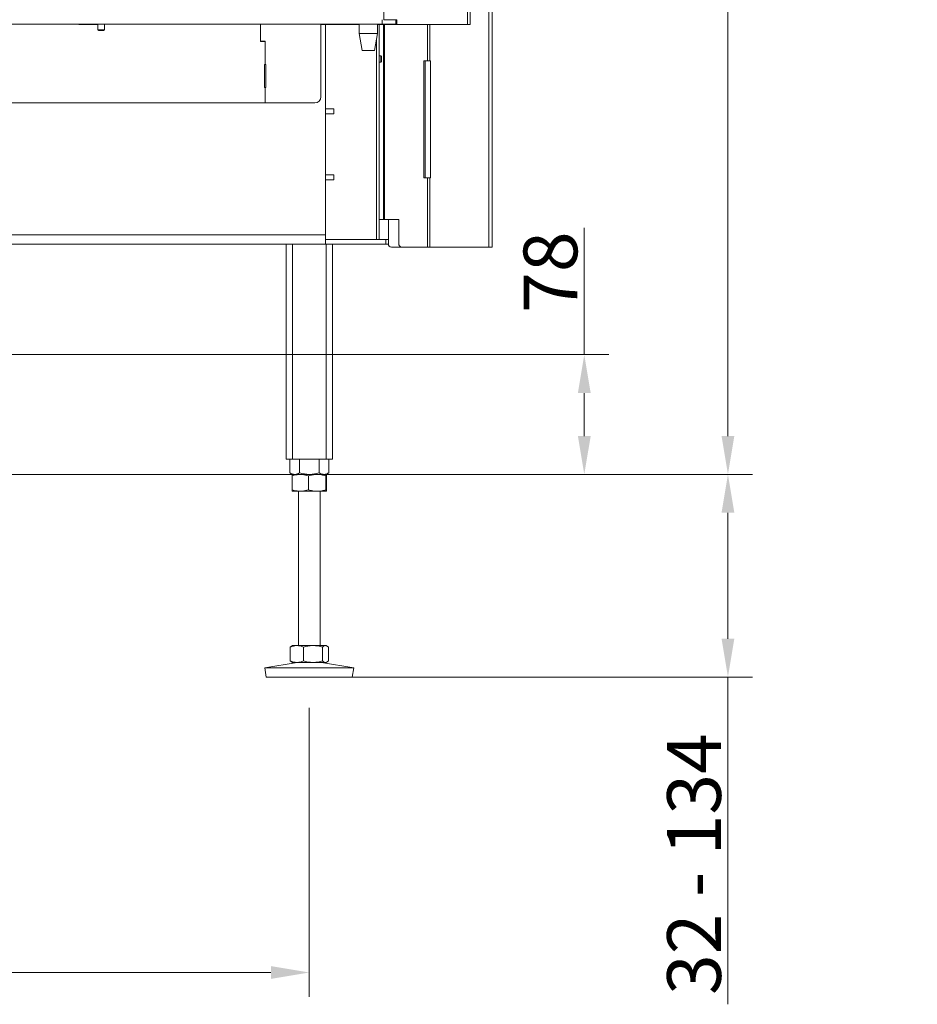
# Model space of a CAD drawing. Extents: x 857 to 3869, y -298 to 2574.
# Drawn here: x 3284 to 3869, y 944 to 1585 of the extents above; entities that cross this region are included whole.
import ezdxf

# ---------------------------------------------------------------- set-up
doc = ezdxf.new("R2010")
doc.units = 0
doc.header["$LTSCALE"] = 5
doc.layers.add('LAYER14', color=30, linetype='Continuous')
doc.layers.add('SLD-0', color=7, linetype='Continuous')
doc.styles.add('Brunner 2014', font='arial.ttf', dxfattribs={"height": 35})
doc.dimstyles.new('Brunner 2014', dxfattribs={"dimscale": 5, "dimtxt": 35, "dimasz": 5, "dimexe": 3.175, "dimexo": 0, "dimgap": 0.762, "dimtad": 1, "dimdec": 0, "dimrnd": 1e-08, "dimtxsty": 'Brunner 2014', "dimcen": 0.09, "dimdle": 10, "dimclrd": 7, "dimclre": 7, "dimclrt": 7, "dimadec": 1, "dimazin": 2, "dimtfac": 0.666667, "dimtdec": 0, "dimtmove": 0, "dimatfit": 3, "dimldrblk": 'Filled-1', "dimfxl": 1, "dimtolj": 1, "dimlwd": 5, "dimlwe": 5, "dimarcsym": 0})

# ---------------------------------------------------------------- blocks, each defined once
blk = doc.blocks.new('*D158')
at = {"layer": 'Defpoints', "color": 0, "lineweight": 5, "transparency": 16777216}
for p in [(3033.85, 1366.88), (3199.85, 1288.88), (3651.85, 1288.88)]:
    blk.add_point(p, dxfattribs=at)
at = {"layer": 'SLD-0', "color": 7, "linetype": 'Continuous', "lineweight": 5, "transparency": 16777216}
for p, q in [((3651.85, 1366.88), (3651.85, 1449.42)), ((3033.85, 1366.88), (3667.73, 1366.88)), ((3651.85, 1313.88), (3651.85, 1341.88)), ((3199.85, 1288.88), (3667.73, 1288.88))]:
    blk.add_line(p, q, dxfattribs=at)
at = {"layer": 'SLD-0', "color": 7, "lineweight": 5, "transparency": 16777216}
for points in [[(3647.68, 1341.88), (3656.02, 1341.88), (3651.85, 1366.88)], [(3647.68, 1313.88), (3656.02, 1313.88), (3651.85, 1288.88)]]:
    blk.add_solid(points, dxfattribs=at)
at = {"layer": 'SLD-0', "color": 5, "transparency": 16777216, "insert": (3612.3, 1420.65), "char_height": 35, "attachment_point": 2, "rotation": 90, "style": 'Brunner 2014'}
blk.add_mtext('\\A1;78', dxfattribs=at)
blk = doc.blocks.new('Filled-1')
at = {"color": 0}
for p, q in [((0, 0), (-1, 0.167)), ((-1, 0.167), (-1, -0.167)), ((-1, 0), (0, 0)), ((-1, -0.167), (0, 0))]:
    blk.add_line(p, q, dxfattribs=at)
at = {"color": 0, "flags": 128}
blk.add_lwpolyline([(-1, -0.167), (0, 0), (-1, 0.167), (-1, -0.167)], dxfattribs=at)
at = {"color": 0}
blk.add_solid([(-1, -0.167), (0, 0), (-1, 0.167), (-1, -0.167)], dxfattribs=at)
blk = doc.blocks.new('*D159')
at = {"layer": 'Defpoints', "color": 0, "lineweight": 5, "transparency": 16777216}
for p in [(3483.85, 1288.88), (3745.37, 1288.88), (3500.84, 1156.88)]:
    blk.add_point(p, dxfattribs=at)
at = {"layer": 'SLD-0', "color": 7, "linetype": 'Continuous', "lineweight": 5, "transparency": 16777216}
for p, q in [((3483.85, 1288.88), (3761.25, 1288.88)), ((3745.37, 1263.88), (3745.37, 1181.88)), ((3500.84, 1156.88), (3761.25, 1156.88)), ((3745.37, 1156.88), (3745.37, 943.74))]:
    blk.add_line(p, q, dxfattribs=at)
at = {"layer": 'SLD-0', "color": 7, "lineweight": 5, "transparency": 16777216}
for points in [[(3741.21, 1263.88), (3749.54, 1263.88), (3745.37, 1288.88)], [(3741.21, 1181.88), (3749.54, 1181.88), (3745.37, 1156.88)]]:
    blk.add_solid(points, dxfattribs=at)
at = {"layer": 'SLD-0', "color": 7, "transparency": 16777216, "insert": (3705.8, 1035.05), "char_height": 35, "attachment_point": 2, "rotation": 90, "style": 'Brunner 2014'}
blk.add_mtext('\\A1;32 - 134', dxfattribs=at)
blk = doc.blocks.new('*D160')
at = {"layer": 'Defpoints', "color": 0, "lineweight": 5, "transparency": 16777216}
for p in [(3575.75, 2474.88), (3199.85, 1288.88), (3745.37, 1288.88)]:
    blk.add_point(p, dxfattribs=at)
at = {"layer": 'SLD-0', "color": 7, "linetype": 'Continuous', "lineweight": 5, "transparency": 16777216}
for p, q in [((3575.75, 2474.88), (3761.25, 2474.88)), ((3745.37, 2449.88), (3745.37, 1313.88)), ((3199.85, 1288.88), (3761.25, 1288.88))]:
    blk.add_line(p, q, dxfattribs=at)
at = {"layer": 'SLD-0', "color": 7, "lineweight": 5, "transparency": 16777216}
for points in [[(3741.21, 2449.88), (3749.54, 2449.88), (3745.37, 2474.88)], [(3741.21, 1313.88), (3749.54, 1313.88), (3745.37, 1288.88)]]:
    blk.add_solid(points, dxfattribs=at)
at = {"layer": 'SLD-0', "color": 7, "transparency": 16777216, "insert": (3705.82, 1870.24), "char_height": 35, "attachment_point": 2, "rotation": 90, "style": 'Brunner 2014'}
blk.add_mtext('\\A1;1186', dxfattribs=at)
blk = doc.blocks.new('*D166')
at = {"layer": 'Defpoints', "color": 0, "lineweight": 5, "transparency": 16777216}
for p in [(2572.85, 1136.88), (3472.85, 1136.88), (2572.85, 964.46)]:
    blk.add_point(p, dxfattribs=at)
at = {"layer": 'SLD-0', "color": 7, "linetype": 'Continuous', "lineweight": 5, "transparency": 16777216}
for p, q in [((2572.85, 1136.88), (2572.85, 948.58)), ((3472.85, 1136.88), (3472.85, 948.58)), ((3447.85, 964.46), (2597.85, 964.46))]:
    blk.add_line(p, q, dxfattribs=at)
at = {"layer": 'SLD-0', "color": 7, "lineweight": 5, "transparency": 16777216}
for points in [[(2597.85, 968.63), (2597.85, 960.29), (2572.85, 964.46)], [(3447.85, 968.63), (3447.85, 960.29), (3472.85, 964.46)]]:
    blk.add_solid(points, dxfattribs=at)
at = {"layer": 'SLD-0', "color": 7, "transparency": 16777216, "insert": (2977.76, 1004.01), "char_height": 35, "attachment_point": 2, "style": 'Brunner 2014'}
blk.add_mtext('\\A1;900', dxfattribs=at)

msp = doc.modelspace()

# ---------------------------------------------------------------- linework, layer by layer
at = {"color": 7, "linetype": 'Continuous', "lineweight": 18}
for p, q in [((3575.75, 2474.88), (3575.75, 1581.88)), ((3577.51, 2474.88), (3577.51, 1581.88)), ((3589.8, 1436.98), (3589.8, 2041.98)), ((3591.8, 1436.98), (3591.8, 2041.98)), ((3521.35, 1599.81), (3521.35, 1584.98)), ((3520.35, 1582.03), (3520.35, 1585.03)), ((3521.35, 1584.98), (3529.83, 1584.98)), ((3529.19, 1584.98), (3529.19, 1582.03)), ((3529.83, 1584.98), (3529.83, 1581.88)), ((2456.35, 1582.03), (3517.88, 1582.03)), ((3322.85, 1581.88), (3322.85, 1582.03)), ((3334.85, 1581.88), (3322.85, 1581.88)), ((3334.85, 1582.03), (3334.85, 1581.88)), ((3441, 1570.88), (3441, 1582.03)), ((3441.1, 1571.13), (3441.1, 1582.03)), ((3480.4, 1534.88), (3480.4, 1581.88)), ((3480.4, 1581.88), (3485.87, 1581.88)), ((3483.35, 1581.88), (3483.35, 1444.88)), ((3485.87, 1582.03), (3485.87, 1581.88)), ((3485.87, 1581.88), (3490.11, 1581.88)), ((3490.11, 1582.03), (3490.11, 1581.88)), ((3490.11, 1581.88), (3505.33, 1581.88)), ((3505.33, 1576.03), (3505.33, 1582.03)), ((3517.33, 1582.03), (3517.33, 1576.03)), ((3517.33, 1581.88), (3525.19, 1581.88)), ((3517.88, 1582.03), (3520.35, 1582.03)), ((3518.35, 1441.88), (3518.35, 1581.88)), ((3520.35, 1582.03), (3529.05, 1582.03)), ((3521.24, 1454.98), (3521.24, 1581.88)), ((3521.3, 1454.98), (3521.3, 1581.88)), ((3521.88, 1454.98), (3521.88, 1581.88)), ((3525.19, 1582.03), (3525.19, 1581.88)), ((3525.19, 1581.88), (3527.71, 1581.88)), ((3527.71, 1582.03), (3527.71, 1581.88)), ((3527.71, 1581.88), (3529.83, 1581.88)), ((3529.05, 1582.03), (3529.19, 1582.03)), ((3575.75, 1581.88), (3529.83, 1581.88)), ((3549.8, 1558.18), (3549.8, 1581.88)), ((3551.21, 1558.18), (3551.21, 1581.88)), ((3577.51, 1581.88), (3575.75, 1581.88)), ((3507.33, 1565.03), (3505.33, 1576.03)), ((3505.33, 1576.03), (3517.33, 1576.03)), ((3517.33, 1576.03), (3515.33, 1565.03)), ((3516.59, 1441.88), (3516.59, 1572)), ((3444.1, 1570.88), (3441, 1570.88)), ((3444.1, 1571.13), (3441.1, 1571.13)), ((3444.1, 1571.13), (3444.1, 1555.88)), ((3444.1, 1570.88), (3444.1, 1555.88)), ((3507.33, 1565.03), (3515.33, 1565.03)), ((3518.35, 1561.48), (3519.35, 1561.48)), ((3519.35, 1561.48), (3519.85, 1560.98)), ((3519.35, 1558.54), (3519.35, 1561.48)), ((3519.35, 1557.28), (3519.35, 1558.54)), ((3519.85, 1558.74), (3519.85, 1560.98)), ((3519.85, 1557.78), (3519.85, 1558.74)), ((3443.6, 1540.88), (3443.6, 1555.88)), ((3443.6, 1555.88), (3444.1, 1555.88)), ((3444.1, 1555.88), (3444.6, 1555.88)), ((3444.6, 1555.88), (3444.6, 1540.88)), ((3519.35, 1557.28), (3518.35, 1557.28)), ((3519.85, 1557.78), (3519.35, 1557.28)), ((3547.48, 1558.18), (3547.48, 1481.98)), ((3549.8, 1558.18), (3547.48, 1558.18)), ((3548.19, 1558.18), (3548.19, 1481.98)), ((3551.21, 1558.18), (3549.8, 1558.18)), ((3551.8, 1558.18), (3551.21, 1558.18)), ((3551.8, 1558.18), (3551.8, 1481.98)), ((3444.1, 1540.88), (3443.6, 1540.88)), ((3444.1, 1540.88), (3444.1, 1530.88)), ((3444.6, 1540.88), (3444.1, 1540.88)), ((3444.1, 1530.88), (2529.35, 1530.88)), ((3444.1, 1530.88), (3476.4, 1530.88)), ((3483.35, 1527.03), (3488.86, 1527.03)), ((3488.86, 1527.03), (3488.86, 1523.73)), ((3488.86, 1523.73), (3483.35, 1523.73)), ((3483.35, 1484.03), (3488.86, 1484.03)), ((3488.86, 1484.03), (3488.86, 1480.73)), ((3547.48, 1481.98), (3549.8, 1481.98)), ((3549.8, 1436.98), (3549.8, 1481.98)), ((3549.8, 1481.98), (3551.21, 1481.98)), ((3551.8, 1481.98), (3551.21, 1481.98)), ((3551.21, 1436.98), (3551.21, 1481.98)), ((3488.86, 1480.73), (3483.35, 1480.73)), ((3518.35, 1454.98), (3518.62, 1454.98)), ((3518.62, 1454.98), (3521.24, 1454.98)), ((3521.24, 1454.98), (3521.3, 1454.98)), ((3521.3, 1454.98), (3521.88, 1454.98)), ((3521.88, 1454.98), (3531.18, 1454.98)), ((3524.3, 1454.98), (3524.3, 1441.88)), ((3531.18, 1454.98), (3531.18, 1438.98)), ((3197.85, 1444.88), (3483.35, 1444.88)), ((3483.35, 1444.88), (3483.35, 1441.88)), ((3203.85, 1438.88), (3483.35, 1438.88)), ((3457.85, 1438.88), (3457.85, 1298.88)), ((3461.85, 1438.88), (3461.85, 1298.88)), ((3522.59, 1441.88), (3483.35, 1441.88)), ((3483.35, 1441.88), (3483.35, 1438.88)), ((3483.35, 1438.88), (3522.59, 1438.88)), ((3483.85, 1438.88), (3483.85, 1298.88)), ((3487.85, 1438.88), (3487.85, 1298.88)), ((3522.59, 1441.88), (3522.59, 1438.88)), ((3524.35, 1441.88), (3522.59, 1441.88)), ((3522.59, 1438.88), (3524.35, 1438.88)), ((3524.35, 1438.88), (3524.35, 1441.88)), ((3532.59, 1436.98), (3526.3, 1436.98)), ((3532.59, 1436.98), (3549.8, 1436.98)), ((3549.8, 1436.98), (3551.21, 1436.98)), ((3551.21, 1436.98), (3589.8, 1436.98)), ((3589.8, 1436.98), (3591.8, 1436.98)), ((3461.85, 1298.88), (3457.85, 1298.88)), ((3460.15, 1298.88), (3460.15, 1289.86)), ((3483.85, 1298.88), (3461.85, 1298.88)), ((3466.5, 1298.88), (3466.5, 1289.86)), ((3479.2, 1298.88), (3479.2, 1289.86)), ((3487.85, 1298.88), (3483.85, 1298.88)), ((3485.55, 1298.88), (3485.55, 1289.86)), ((3461.85, 1288.88), (3460.15, 1289.86)), ((3485.55, 1289.86), (3483.85, 1288.88)), ((3461.59, 1287.9), (3461.59, 1278.86)), ((3461.85, 1288.88), (3466.95, 1288.88)), ((3461.85, 1288.88), (3463.32, 1288.88)), ((3463.32, 1288.88), (3472.85, 1288.88)), ((3466.95, 1288.88), (3477.94, 1288.88)), ((3472.31, 1287.9), (3472.31, 1278.86)), ((3472.85, 1288.88), (3482.38, 1288.88)), ((3477.94, 1288.88), (3483.84, 1288.88)), ((3482.38, 1288.88), (3483.85, 1288.88)), ((3483.57, 1287.9), (3483.57, 1278.86)), ((3484.11, 1287.9), (3484.11, 1278.86)), ((3461.86, 1277.88), (3466.95, 1277.88)), ((3465.85, 1177.38), (3465.85, 1277.88)), ((3466.95, 1277.88), (3477.94, 1277.88)), ((3477.94, 1277.88), (3483.84, 1277.88)), ((3479.85, 1277.88), (3479.85, 1177.38)), ((3460.45, 1176.4), (3460.45, 1167.36)), ((3461.32, 1177.07), (3461.85, 1177.38)), ((3461.85, 1177.38), (3464.75, 1177.38)), ((3464.75, 1177.38), (3475.24, 1177.38)), ((3469.04, 1176.4), (3469.04, 1167.36)), ((3475.24, 1177.38), (3483.34, 1177.38)), ((3481.44, 1176.4), (3481.44, 1167.36)), ((3483.34, 1177.38), (3483.85, 1177.38)), ((3483.85, 1177.38), (3484.38, 1177.07)), ((3485.25, 1176.4), (3485.25, 1167.36)), ((3443.85, 1162.79), (3464.84, 1166.38)), ((3444.86, 1156.88), (3443.85, 1162.79)), ((3443.85, 1162.79), (3501.85, 1162.79)), ((3461.85, 1166.38), (3461.32, 1166.69)), ((3461.85, 1166.38), (3464.75, 1166.38)), ((3464.75, 1166.38), (3475.24, 1166.38)), ((3475.24, 1166.38), (3483.34, 1166.38)), ((3480.86, 1166.38), (3501.85, 1162.79)), ((3483.34, 1166.38), (3483.85, 1166.38)), ((3484.38, 1166.69), (3483.85, 1166.38)), ((3501.85, 1162.79), (3500.84, 1156.88)), ((3444.86, 1156.88), (3500.84, 1156.88))]:
    msp.add_line(p, q, dxfattribs=at)
for centre, radius, start, end in [((3476.4, 1534.88), 4, 270, 0), ((3518.68, 1455.38), 0.401, 215.49184, 262.10683), ((3526.3, 1438.98), 2, 182.86598, 270), ((3532.94, 1438.73), 1.79, 171.95053, 258.57825)]:
    msp.add_arc(centre, radius, start, end, dxfattribs=at)
for points, knots in [([(3460.15, 1289.86), (3460.66, 1289.59), (3461.71, 1289.03), (3462.78, 1288.93), (3463.32, 1288.88)], [0, 0, 0, 0, 0.495458, 1, 1, 1, 1]), ([(3463.32, 1288.88), (3463.4, 1288.88), (3463.97, 1288.89), (3465.04, 1289.1), (3466.01, 1289.61), (3466.5, 1289.86)], [0, 0, 0, 0, 0.070096, 0.530788, 1, 1, 1, 1]), ([(3466.5, 1289.86), (3467.01, 1289.72), (3468.04, 1289.44), (3469.62, 1289.13), (3471.22, 1288.92), (3472.31, 1288.89), (3472.85, 1288.88)], [0, 0, 0, 0, 0.247269, 0.495363, 0.746874, 1, 1, 1, 1]), ([(3472.85, 1288.88), (3473, 1288.88), (3474.14, 1288.89), (3476.29, 1289.1), (3478.23, 1289.61), (3479.2, 1289.86)], [0, 0, 0, 0, 0.070096, 0.530788, 1, 1, 1, 1]), ([(3479.2, 1289.86), (3479.46, 1289.72), (3480.5, 1289.14), (3481.57, 1288.99), (3482.38, 1288.88)], [0, 0, 0, 0, 0.252564, 1, 1, 1, 1]), ([(3482.38, 1288.88), (3482.66, 1288.89), (3483.74, 1288.95), (3484.78, 1289.47), (3485.55, 1289.86)], [0, 0, 0, 0, 0.264671, 1, 1, 1, 1]), ([(3466.95, 1288.88), (3465.59, 1288.77), (3463.78, 1288.62), (3462.03, 1288.04), (3461.59, 1287.9)], [0, 0, 0, 0, 0.747436, 1, 1, 1, 1]), ([(3461.59, 1287.9), (3461.63, 1288.17), (3461.72, 1288.73), (3461.81, 1288.83), (3461.86, 1288.88)], [0, 0, 0, 0, 0.495458, 1, 1, 1, 1]), ([(3472.31, 1287.9), (3471.01, 1288.28), (3469.24, 1288.81), (3467.43, 1288.86), (3466.95, 1288.88)], [0, 0, 0, 0, 0.735329, 1, 1, 1, 1]), ([(3477.94, 1288.88), (3477.8, 1288.88), (3476.79, 1288.87), (3474.89, 1288.65), (3473.17, 1288.15), (3472.31, 1287.9)], [0, 0, 0, 0, 0.070096, 0.530788, 1, 1, 1, 1]), ([(3483.57, 1287.9), (3482.65, 1288.17), (3480.81, 1288.73), (3478.9, 1288.83), (3477.94, 1288.88)], [0, 0, 0, 0, 0.495458, 1, 1, 1, 1]), ([(3483.84, 1288.88), (3483.83, 1288.88), (3483.79, 1288.87), (3483.69, 1288.65), (3483.61, 1288.15), (3483.57, 1287.9)], [0, 0, 0, 0, 0.070096, 0.530788, 1, 1, 1, 1]), ([(3484.11, 1287.9), (3484.07, 1288.17), (3483.98, 1288.73), (3483.89, 1288.83), (3483.84, 1288.88)], [0, 0, 0, 0, 0.495458, 1, 1, 1, 1]), ([(3461.59, 1278.86), (3462.03, 1278.72), (3463.78, 1278.14), (3465.59, 1277.99), (3466.95, 1277.88)], [0, 0, 0, 0, 0.252564, 1, 1, 1, 1]), ([(3461.86, 1277.88), (3461.85, 1277.88), (3461.81, 1277.89), (3461.71, 1278.1), (3461.63, 1278.61), (3461.59, 1278.86)], [0, 0, 0, 0, 0.0700962, 0.5307876, 1, 1, 1, 1]), ([(3466.95, 1277.88), (3467.43, 1277.89), (3469.24, 1277.95), (3471.01, 1278.47), (3472.31, 1278.86)], [0, 0, 0, 0, 0.264671, 1, 1, 1, 1]), ([(3472.31, 1278.86), (3473.22, 1278.59), (3475.07, 1278.03), (3476.98, 1277.93), (3477.94, 1277.88)], [0, 0, 0, 0, 0.495458, 1, 1, 1, 1]), ([(3477.94, 1277.88), (3478.07, 1277.88), (3479.08, 1277.89), (3480.99, 1278.1), (3482.7, 1278.61), (3483.57, 1278.86)], [0, 0, 0, 0, 0.070096, 0.530788, 1, 1, 1, 1]), ([(3483.57, 1278.86), (3483.61, 1278.59), (3483.7, 1278.03), (3483.79, 1277.93), (3483.84, 1277.88)], [0, 0, 0, 0, 0.495458, 1, 1, 1, 1]), ([(3483.84, 1277.88), (3483.85, 1277.88), (3483.9, 1277.89), (3483.99, 1278.1), (3484.07, 1278.61), (3484.11, 1278.86)], [0, 0, 0, 0, 0.070096, 0.530788, 1, 1, 1, 1]), ([(3464.75, 1177.38), (3464.65, 1177.38), (3463.87, 1177.37), (3462.42, 1177.15), (3461.11, 1176.65), (3460.45, 1176.4)], [0, 0, 0, 0, 0.070096, 0.530788, 1, 1, 1, 1]), ([(3460.45, 1176.4), (3460.61, 1176.55), (3460.9, 1176.84), (3461.19, 1176.93), (3461.33, 1176.97)], [0, 0, 0, 0, 0.544887, 1, 1, 1, 1]), ([(3469.04, 1176.4), (3468.34, 1176.67), (3466.94, 1177.23), (3465.48, 1177.33), (3464.75, 1177.38)], [0, 0, 0, 0, 0.495458, 1, 1, 1, 1]), ([(3475.24, 1177.38), (3475.09, 1177.38), (3473.98, 1177.37), (3471.88, 1177.15), (3469.99, 1176.65), (3469.04, 1176.4)], [0, 0, 0, 0, 0.070096, 0.530788, 1, 1, 1, 1]), ([(3481.44, 1176.4), (3480.43, 1176.67), (3478.4, 1177.23), (3476.3, 1177.33), (3475.24, 1177.38)], [0, 0, 0, 0, 0.495458, 1, 1, 1, 1]), ([(3483.34, 1177.38), (3482.86, 1177.27), (3482.22, 1177.12), (3481.6, 1176.54), (3481.44, 1176.4)], [0, 0, 0, 0, 0.747436, 1, 1, 1, 1]), ([(3485.25, 1176.4), (3484.79, 1176.78), (3484.16, 1177.31), (3483.51, 1177.36), (3483.34, 1177.38)], [0, 0, 0, 0, 0.735329, 1, 1, 1, 1]), ([(3460.45, 1167.36), (3461.15, 1167.09), (3462.56, 1166.53), (3464.01, 1166.43), (3464.75, 1166.38)], [0, 0, 0, 0, 0.495458, 1, 1, 1, 1]), ([(3461.33, 1166.79), (3461.19, 1166.83), (3460.9, 1166.92), (3460.61, 1167.21), (3460.45, 1167.36)], [0, 0, 0, 0, 0.455113, 1, 1, 1, 1]), ([(3464.75, 1166.38), (3464.85, 1166.38), (3465.62, 1166.39), (3467.07, 1166.6), (3468.38, 1167.11), (3469.04, 1167.36)], [0, 0, 0, 0, 0.0700962, 0.5307876, 1, 1, 1, 1]), ([(3469.04, 1167.36), (3470.05, 1167.09), (3472.08, 1166.53), (3474.18, 1166.43), (3475.24, 1166.38)], [0, 0, 0, 0, 0.495458, 1, 1, 1, 1]), ([(3475.24, 1166.38), (3475.39, 1166.38), (3476.5, 1166.39), (3478.6, 1166.6), (3480.49, 1167.11), (3481.44, 1167.36)], [0, 0, 0, 0, 0.070096, 0.530788, 1, 1, 1, 1]), ([(3481.44, 1167.36), (3481.6, 1167.22), (3482.22, 1166.64), (3482.86, 1166.49), (3483.34, 1166.38)], [0, 0, 0, 0, 0.252564, 1, 1, 1, 1]), ([(3483.34, 1166.38), (3483.51, 1166.39), (3484.16, 1166.45), (3484.79, 1166.97), (3485.25, 1167.36)], [0, 0, 0, 0, 0.264671, 1, 1, 1, 1])]:
    msp.add_open_spline(points, degree=3, knots=knots, dxfattribs=at)
at = {"layer": 'LAYER14', "linetype": 'Continuous', "lineweight": 18}
for p, q in [((3335.25, 1578.53), (3335.25, 1582.03)), ((3335.75, 1578.03), (3335.25, 1578.53)), ((3335.25, 1578.53), (3339.45, 1578.53)), ((3335.75, 1578.03), (3338.95, 1578.03)), ((3339.45, 1578.53), (3338.95, 1578.03)), ((3339.45, 1582.03), (3339.45, 1578.53))]:
    msp.add_line(p, q, dxfattribs=at)

# ---------------------------------------------------------------- dimensions: what is measured, and where the dimension line sits
at = {"layer": 'SLD-0'}
for base, p1, p2, angle, picture, middle in [((3745.37, 1288.88), (3575.75, 2474.88), (3199.85, 1288.88), 90, '*D160', (3745.37, 1870.24)), ((2572.85, 964.46), (3472.85, 1136.88), (2572.85, 1136.88), 180, '*D166', (2977.76, 964.46))]:
    dim = msp.add_linear_dim(base=base, p1=p1, p2=p2, angle=angle, dimstyle='Brunner 2014', dxfattribs=at)
    dim.commit()
    dim.dimension.update_dxf_attribs({"geometry": picture, "text_midpoint": middle, "dimtype": 160})
dim = msp.add_linear_dim(base=(3651.85, 1288.88), p1=(3033.85, 1366.88), p2=(3199.85, 1288.88), angle=90, dimstyle='Brunner 2014', override={"dimclrt": 5}, dxfattribs=at)
dim.commit()
dim.dimension.update_dxf_attribs({"geometry": '*D158', "text_midpoint": (3651.85, 1420.65), "dimtype": 160})
dim = msp.add_linear_dim(base=(3745.37, 1288.88), p1=(3500.84, 1156.88), p2=(3483.85, 1288.88), angle=90, text='32 - 134', dimstyle='Brunner 2014', dxfattribs=at)
dim.commit()
dim.dimension.update_dxf_attribs({"geometry": '*D159', "text_midpoint": (3745.37, 1035.05), "dimtype": 160})

doc.saveas('drawing.dxf')
